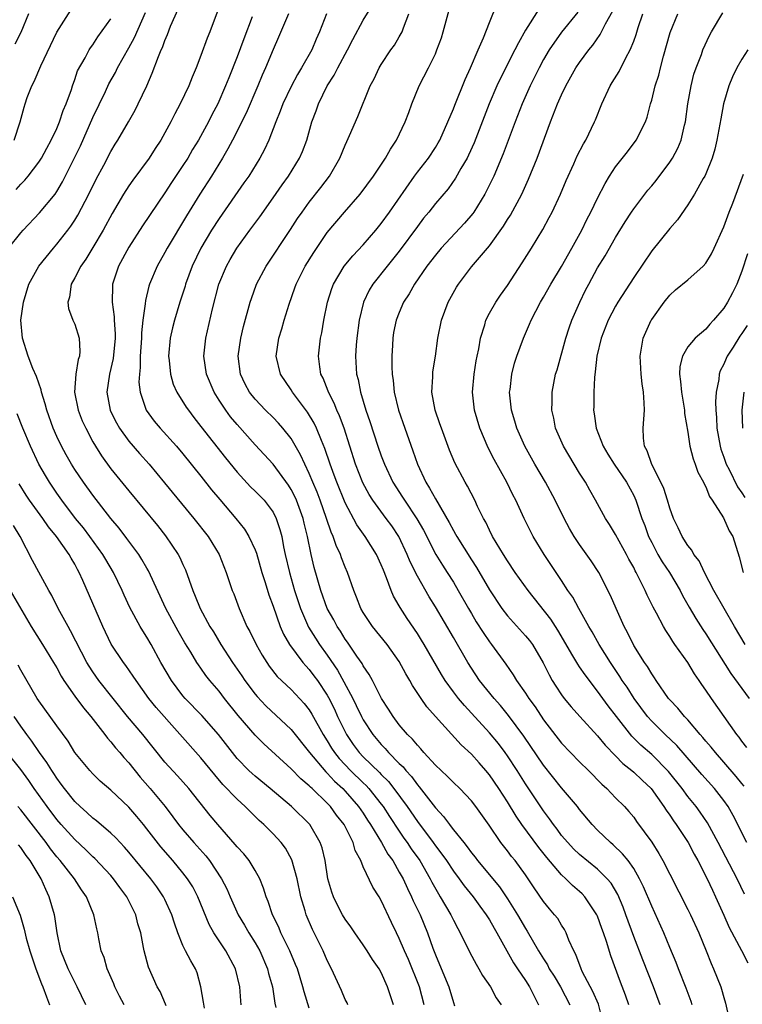
# Model space of a CAD drawing. Units: inches. Extents: x 2508000 to 2511000, y 1515000 to 1518000.
# Drawn here: x 2508083 to 2508163, y 1515171 to 1515280 of the extents above; entities that cross this region are included whole.
import ezdxf

# ---------------------------------------------------------------- set-up
doc = ezdxf.new("R2010")
doc.units = ezdxf.units.IN
doc.header["$MEASUREMENT"] = 0
doc.layers.add('LD25081515_2ft', color=133, linetype='Continuous')

msp = doc.modelspace()

# ---------------------------------------------------------------- linework, layer by layer
at = {"layer": 'LD25081515_2ft'}
for points, elevation in [([(2508082.27, 1515267), (2508082.95, 1515269), (2508083.37, 1515270.63), (2508083.48, 1515271), (2508083.73, 1515271.73), (2508084.23, 1515273), (2508084.5, 1515273.5), (2508085.24, 1515275.24), (2508087, 1515278.97), (2508088.57, 1515281.43)], 7958), ([(2508127.77, 1515171), (2508127.23, 1515173), (2508126.01, 1515176.01), (2508125.56, 1515177), (2508125, 1515178.35), (2508124.67, 1515179), (2508124.13, 1515180.13), (2508123, 1515182.59), (2508122.76, 1515183), (2508122.06, 1515184.06), (2508121, 1515186.33), (2508120.72, 1515187), (2508120.11, 1515188.11), (2508119.87, 1515189), (2508118.87, 1515191), (2508118.05, 1515192.05), (2508117.37, 1515193), (2508117, 1515193.39), (2508115.33, 1515195), (2508115.15, 1515195.15), (2508115, 1515195.32), (2508114.08, 1515196.08), (2508113, 1515197.2), (2508109.96, 1515199.96), (2508109, 1515200.92), (2508107.13, 1515203.13), (2508105.62, 1515205), (2508105, 1515205.82), (2508103.98, 1515207), (2508103.54, 1515207.54), (2508103, 1515208.35), (2508102.72, 1515208.72), (2508102.55, 1515209), (2508101.86, 1515210.14), (2508101.19, 1515211.19), (2508100.46, 1515212.46), (2508099.1, 1515215), (2508097.17, 1515219.17), (2508097, 1515219.46), (2508096.45, 1515220.45), (2508096.09, 1515221), (2508095, 1515222.46), (2508094.78, 1515222.78), (2508093.91, 1515223.91), (2508093, 1515224.99), (2508091, 1515227.56), (2508089.97, 1515229), (2508089, 1515230.44), (2508088.64, 1515231), (2508088.04, 1515232.04), (2508087.52, 1515233), (2508087, 1515234.1), (2508086.61, 1515235), (2508085.9, 1515237), (2508085.73, 1515237.73), (2508085.32, 1515239), (2508085.28, 1515239.28), (2508085, 1515240), (2508084.76, 1515240.76), (2508084.36, 1515241.64), (2508083.83, 1515243), (2508083.2, 1515245), (2508083.03, 1515247), (2508083.3, 1515249), (2508083.91, 1515251), (2508085, 1515252.99), (2508086.63, 1515255), (2508087, 1515255.42), (2508088.23, 1515257), (2508088.56, 1515257.44), (2508089, 1515258.11), (2508089.34, 1515258.66), (2508090.56, 1515261), (2508091.36, 1515262.64), (2508092.22, 1515264.22), (2508093, 1515265.73), (2508093.47, 1515266.53), (2508093.77, 1515267), (2508094.94, 1515269), (2508095.69, 1515270.31), (2508096.04, 1515271), (2508096.98, 1515273.02), (2508097.59, 1515274.41), (2508098.27, 1515276.27), (2508098.59, 1515277), (2508098.73, 1515277.28), (2508099, 1515278.06), (2508099.3, 1515278.7), (2508099.63, 1515279.63), (2508100.46, 1515281.53)], 7952), ([(2508147.63, 1515169), (2508147.08, 1515171.08), (2508146.47, 1515172.47), (2508145.3, 1515174.7), (2508145.16, 1515175), (2508144.59, 1515176.59), (2508144.35, 1515177), (2508143.82, 1515178.18), (2508143.52, 1515179), (2508143.34, 1515179.34), (2508143, 1515179.84), (2508142.57, 1515180.57), (2508142.23, 1515181), (2508141.66, 1515181.66), (2508141, 1515182.47), (2508139.97, 1515183.97), (2508139.31, 1515185), (2508139, 1515185.44), (2508137.85, 1515187), (2508137.45, 1515187.45), (2508137, 1515188.08), (2508136.27, 1515189), (2508134.95, 1515190.95), (2508133.48, 1515193), (2508133, 1515193.63), (2508131.71, 1515195), (2508131, 1515195.67), (2508130.35, 1515196.35), (2508129.64, 1515197), (2508129, 1515197.61), (2508127.73, 1515199), (2508127.4, 1515199.4), (2508127, 1515199.81), (2508126.48, 1515200.48), (2508125.92, 1515201), (2508125, 1515202.09), (2508124.3, 1515203), (2508123.81, 1515203.81), (2508123.03, 1515205), (2508122.02, 1515207), (2508121.67, 1515207.67), (2508121, 1515208.63), (2508120.88, 1515208.88), (2508120.29, 1515209.71), (2508119.25, 1515211.25), (2508119, 1515211.58), (2508118.46, 1515212.46), (2508118.09, 1515213), (2508117.72, 1515213.72), (2508117.01, 1515215), (2508116.3, 1515217), (2508115.56, 1515219.56), (2508115.22, 1515221), (2508114.83, 1515223), (2508114.46, 1515224.47), (2508114.35, 1515225), (2508113.6, 1515227), (2508113.41, 1515227.41), (2508113, 1515228.21), (2508112.69, 1515228.69), (2508111, 1515231.01), (2508109, 1515233.16), (2508107, 1515235.4), (2508106.28, 1515236.28), (2508105.74, 1515237), (2508105, 1515238.13), (2508104.45, 1515239), (2508103.61, 1515241), (2508103.32, 1515243), (2508103.53, 1515245), (2508104.27, 1515248.27), (2508104.99, 1515251), (2508105.83, 1515253), (2508106.25, 1515253.75), (2508106.99, 1515255), (2508108.42, 1515257), (2508109.52, 1515258.48), (2508111, 1515260.59), (2508111.99, 1515262.01), (2508112.7, 1515263), (2508113.94, 1515265), (2508114.26, 1515265.74), (2508114.73, 1515267), (2508115.31, 1515269), (2508115.77, 1515270.23), (2508116.04, 1515271), (2508117.01, 1515273), (2508117.79, 1515274.21), (2508118.18, 1515275), (2508119.25, 1515277), (2508119.83, 1515278.17), (2508121, 1515280.29), (2508122.02, 1515281.98)], 7942), ([(2508153.95, 1515171), (2508153.21, 1515173), (2508152, 1515176), (2508151, 1515178.59), (2508150.14, 1515181), (2508149.83, 1515181.83), (2508149.24, 1515183.24), (2508148.49, 1515184.49), (2508148.06, 1515185), (2508147, 1515186.05), (2508145, 1515187.69), (2508144.33, 1515188.33), (2508143.69, 1515189), (2508143, 1515189.81), (2508142.5, 1515190.5), (2508142.1, 1515191), (2508141.66, 1515191.66), (2508141, 1515192.52), (2508139, 1515195.53), (2508138.08, 1515197), (2508137, 1515198.64), (2508136.74, 1515199), (2508135.99, 1515199.99), (2508135, 1515201.2), (2508133, 1515203.39), (2508132.22, 1515204.22), (2508131.57, 1515205), (2508131, 1515205.75), (2508130.08, 1515207), (2508129.67, 1515207.67), (2508127.77, 1515211), (2508127.48, 1515211.48), (2508127, 1515212.23), (2508125.87, 1515213.87), (2508125.09, 1515215.09), (2508125, 1515215.28), (2508124.37, 1515216.37), (2508124.1, 1515217), (2508123.59, 1515218.41), (2508123.23, 1515219.23), (2508123, 1515219.83), (2508122.48, 1515221), (2508121.23, 1515223), (2508120.29, 1515224.29), (2508119, 1515226.72), (2508118.07, 1515229), (2508117.79, 1515229.79), (2508117.33, 1515231), (2508116.75, 1515232.75), (2508116.36, 1515233.64), (2508115.82, 1515235), (2508115.56, 1515235.56), (2508114.8, 1515236.8), (2508113.16, 1515239), (2508113, 1515239.27), (2508111.83, 1515241), (2508111.35, 1515243), (2508111.62, 1515245), (2508111.96, 1515246.04), (2508112.23, 1515247), (2508112.79, 1515248.79), (2508113.42, 1515250.58), (2508113.56, 1515251), (2508114.56, 1515253), (2508115.5, 1515254.51), (2508117, 1515256.73), (2508118.92, 1515259), (2508120.66, 1515261), (2508122.13, 1515263), (2508123.45, 1515265), (2508124.01, 1515265.99), (2508124.7, 1515267), (2508125.65, 1515269), (2508126.04, 1515270.04), (2508126.38, 1515271), (2508127.21, 1515273), (2508128.23, 1515275), (2508129, 1515276.58), (2508129.18, 1515277), (2508129.67, 1515278.33), (2508129.88, 1515279), (2508130.54, 1515281.46)], 7938), ([(2508157.48, 1515171), (2508157.37, 1515171.37), (2508156.83, 1515172.83), (2508155.97, 1515175), (2508155.7, 1515175.7), (2508155, 1515177.36), (2508154.33, 1515179), (2508153, 1515181.94), (2508152.1, 1515184.1), (2508151.66, 1515185), (2508151, 1515186.12), (2508150.37, 1515187), (2508149.77, 1515187.77), (2508148.74, 1515188.74), (2508148.41, 1515189), (2508147, 1515190.37), (2508146.38, 1515191), (2508145, 1515192.67), (2508144.75, 1515193), (2508143, 1515195.1), (2508141, 1515197.61), (2508138.83, 1515200.83), (2508137.13, 1515203.13), (2508136.22, 1515204.22), (2508135.52, 1515205), (2508133.91, 1515207), (2508133, 1515208.35), (2508132.59, 1515209), (2508131, 1515211.77), (2508129, 1515215.16), (2508128.3, 1515216.3), (2508127, 1515218.6), (2508126.19, 1515220.19), (2508125.87, 1515221), (2508124.93, 1515223), (2508124.16, 1515224.16), (2508123.55, 1515225), (2508122.06, 1515227), (2508121.65, 1515227.65), (2508120.94, 1515228.94), (2508120.14, 1515231), (2508118.87, 1515235), (2508118.38, 1515236.38), (2508118.08, 1515237), (2508117.79, 1515237.79), (2508117.14, 1515239), (2508117.11, 1515239.11), (2508116.55, 1515240.55), (2508116.31, 1515241), (2508116.17, 1515241.83), (2508116.03, 1515243), (2508116.25, 1515245), (2508116.39, 1515245.61), (2508116.64, 1515247), (2508117.04, 1515249), (2508117.5, 1515250.5), (2508117.69, 1515251), (2508118.9, 1515253), (2508119.84, 1515254.16), (2508121, 1515255.38), (2508122.4, 1515257), (2508123, 1515257.75), (2508123.9, 1515259), (2508126.7, 1515263), (2508127, 1515263.42), (2508128.23, 1515265), (2508129, 1515266.16), (2508129.32, 1515266.68), (2508129.5, 1515267), (2508130.39, 1515269), (2508131, 1515270.45), (2508131.15, 1515270.85), (2508132.29, 1515273.71), (2508132.88, 1515275), (2508133.73, 1515277), (2508134.33, 1515278.33), (2508135, 1515280.05), (2508135.85, 1515282.15)], 7936), ([(2508140.46, 1515281.54), (2508139, 1515279.2), (2508138.21, 1515277.79), (2508137.83, 1515277), (2508136.19, 1515273.81), (2508135.82, 1515273), (2508134.97, 1515271), (2508133.31, 1515266.69), (2508132.69, 1515265.31), (2508132.53, 1515265), (2508131.84, 1515263.84), (2508131.24, 1515262.76), (2508130.41, 1515261.59), (2508129, 1515259.94), (2508128.27, 1515259), (2508127.69, 1515258.31), (2508127, 1515257.4), (2508125, 1515254.66), (2508124.26, 1515253.74), (2508123.64, 1515253), (2508122.05, 1515251), (2508121.66, 1515250.34), (2508121.02, 1515249), (2508120.53, 1515247), (2508120.28, 1515245), (2508120.21, 1515244.21), (2508120.15, 1515243), (2508120.26, 1515241), (2508120.43, 1515240.43), (2508120.68, 1515239), (2508121.3, 1515237), (2508121.74, 1515235.74), (2508122.63, 1515233), (2508123, 1515231.93), (2508123.35, 1515231), (2508124.29, 1515229), (2508125.36, 1515227.36), (2508125.58, 1515227), (2508126.96, 1515224.96), (2508127.68, 1515223.68), (2508129.05, 1515221), (2508129.79, 1515219.79), (2508130.32, 1515219), (2508131, 1515217.91), (2508131.54, 1515217), (2508132.66, 1515215), (2508133, 1515214.42), (2508133.54, 1515213.53), (2508134.31, 1515212.31), (2508135, 1515211.31), (2508135.24, 1515211), (2508136.82, 1515208.82), (2508137.64, 1515207.64), (2508138.01, 1515207), (2508139, 1515205.6), (2508139.38, 1515205), (2508140.07, 1515204.07), (2508141, 1515202.65), (2508143, 1515200.05), (2508145, 1515197.96), (2508145.98, 1515197), (2508147.48, 1515195.48), (2508148.04, 1515195), (2508149, 1515193.99), (2508149.98, 1515193), (2508150.46, 1515192.46), (2508151, 1515191.81), (2508151.33, 1515191.33), (2508153, 1515189.06), (2508153.8, 1515187.8), (2508154.25, 1515187), (2508155, 1515185.51), (2508157, 1515181.59), (2508157.29, 1515181), (2508158.22, 1515179), (2508159.05, 1515177), (2508159.6, 1515175.6), (2508159.87, 1515175), (2508160.65, 1515173), (2508160.74, 1515172.74), (2508161, 1515171.79), (2508161.19, 1515171.19), (2508161.68, 1515169)], 7934), ([(2508081.65, 1515255), (2508083, 1515256.68), (2508083.29, 1515257), (2508085.1, 1515258.9), (2508086.81, 1515261), (2508087, 1515261.27), (2508087.65, 1515262.35), (2508089.63, 1515266.37), (2508091, 1515269.5), (2508092.39, 1515272.39), (2508092.78, 1515273.22), (2508093.5, 1515274.5), (2508093.73, 1515275), (2508095, 1515277.25), (2508095.61, 1515278.39), (2508096.85, 1515281.15)], 7954), ([(2508083.87, 1515281), (2508083, 1515278.92), (2508082.36, 1515277.64)], 7960), ([(2508082.51, 1515261.49), (2508083, 1515262.08), (2508083.45, 1515262.55), (2508083.82, 1515263), (2508085, 1515264.55), (2508085.29, 1515265), (2508085.89, 1515266.11), (2508086.39, 1515267), (2508087, 1515268.28), (2508087.31, 1515269), (2508087.71, 1515270.29), (2508088.04, 1515271), (2508088.62, 1515272.62), (2508088.73, 1515273), (2508089, 1515273.73), (2508089.31, 1515274.69), (2508090.14, 1515276.14), (2508090.59, 1515277), (2508090.75, 1515277.25), (2508091, 1515277.57), (2508091.56, 1515278.44), (2508093, 1515280.46)], 7956), ([(2508104.8, 1515281.2), (2508103.97, 1515279), (2508103.68, 1515278.32), (2508103, 1515276.4), (2508102.46, 1515275), (2508102.01, 1515273.99), (2508101.64, 1515273), (2508100.7, 1515271), (2508100.1, 1515269.9), (2508099.66, 1515269), (2508098.56, 1515267), (2508097.93, 1515266.07), (2508097.25, 1515265), (2508095.44, 1515262.56), (2508095, 1515261.92), (2508094.41, 1515261), (2508093.14, 1515258.86), (2508092.14, 1515257), (2508091, 1515255.07), (2508090.22, 1515253.78), (2508089.66, 1515253), (2508089, 1515251.69), (2508088.61, 1515251), (2508088.43, 1515249.57), (2508088.24, 1515249), (2508088.29, 1515248.29), (2508088.8, 1515247), (2508089, 1515246.56), (2508089.49, 1515245), (2508089.56, 1515243.56), (2508089.51, 1515243), (2508089.37, 1515242.63), (2508089.12, 1515241), (2508088.98, 1515239), (2508089.39, 1515237), (2508089.83, 1515235.83), (2508090.21, 1515235), (2508091, 1515233.5), (2508091.29, 1515233), (2508091.95, 1515231.95), (2508093, 1515230.51), (2508095, 1515228.05), (2508098.19, 1515224.19), (2508099.07, 1515223.07), (2508100.48, 1515221), (2508100.66, 1515220.66), (2508101, 1515219.87), (2508101.27, 1515219.27), (2508102.08, 1515217), (2508102.36, 1515216.36), (2508102.9, 1515215), (2508103.99, 1515213), (2508104.39, 1515212.39), (2508105.21, 1515211), (2508106.51, 1515209), (2508107.52, 1515207.52), (2508107.85, 1515207), (2508109, 1515205.47), (2508109.22, 1515205.22), (2508110.2, 1515204.2), (2508113, 1515201.57), (2508115.04, 1515199), (2508116.85, 1515196.85), (2508117, 1515196.72), (2508117.82, 1515195.82), (2508118.73, 1515195), (2508119, 1515194.72), (2508120.49, 1515193), (2508121, 1515192.26), (2508121.48, 1515191.48), (2508121.81, 1515191), (2508123.03, 1515189), (2508123.73, 1515187.73), (2508124.27, 1515187), (2508125, 1515185.74), (2508125.41, 1515185), (2508125.9, 1515183.9), (2508126.36, 1515183), (2508126.55, 1515182.55), (2508127.3, 1515181), (2508128.12, 1515179), (2508128.72, 1515177.28), (2508129, 1515176.54), (2508129.47, 1515175.47), (2508130.49, 1515173), (2508131, 1515171.24), (2508131.13, 1515170.87)], 7950), ([(2508108.69, 1515280.69), (2508107.75, 1515278.25), (2508107, 1515276.24), (2508106.08, 1515273.92), (2508105.73, 1515273), (2508104.85, 1515271), (2508104.21, 1515269.79), (2508103.83, 1515269), (2508102.73, 1515267), (2508102.07, 1515265.93), (2508101.53, 1515265), (2508101, 1515264.17), (2508099.73, 1515262.27), (2508099, 1515261.15), (2508096.52, 1515257.48), (2508095, 1515255.12), (2508093.86, 1515253), (2508093.2, 1515251), (2508093.18, 1515250.82), (2508093.14, 1515249), (2508093.36, 1515247.36), (2508093.35, 1515247), (2508093.47, 1515245.47), (2508093.46, 1515245), (2508093.27, 1515242.73), (2508092.85, 1515241), (2508092.54, 1515239), (2508092.92, 1515237), (2508093, 1515236.83), (2508093.62, 1515235.62), (2508093.97, 1515235), (2508095, 1515233.58), (2508096.19, 1515232.19), (2508097.25, 1515231), (2508098.96, 1515228.96), (2508102.22, 1515225), (2508103.78, 1515223), (2508105, 1515221), (2508105.79, 1515219), (2508106.47, 1515217), (2508106.63, 1515216.63), (2508107.22, 1515215), (2508108.1, 1515213), (2508108.43, 1515212.43), (2508109.12, 1515211), (2508109.8, 1515209.8), (2508110.29, 1515209), (2508110.58, 1515208.58), (2508111.46, 1515207.46), (2508113, 1515206), (2508114.45, 1515204.45), (2508115, 1515203.74), (2508115.28, 1515203.28), (2508116.55, 1515201), (2508117, 1515200.31), (2508117.49, 1515199.49), (2508117.81, 1515199), (2508118.33, 1515198.33), (2508119, 1515197.62), (2508119.6, 1515197), (2508121, 1515195.63), (2508121.33, 1515195.33), (2508121.63, 1515195), (2508123, 1515193.28), (2508123.21, 1515193), (2508123.91, 1515191.91), (2508125, 1515190.27), (2508125.51, 1515189.51), (2508125.89, 1515189), (2508126.32, 1515188.32), (2508127.26, 1515187), (2508128.43, 1515185), (2508128.61, 1515184.61), (2508129.33, 1515183.33), (2508129.55, 1515183), (2508130.72, 1515181), (2508131, 1515180.4), (2508131.48, 1515179.48), (2508131.76, 1515179), (2508132.82, 1515176.82), (2508133.52, 1515175.52), (2508133.84, 1515175), (2508134.24, 1515174.24), (2508135.1, 1515173), (2508135.76, 1515171.76), (2508136.3, 1515171)], 7948), ([(2508112.7, 1515281), (2508111.6, 1515278.4), (2508111, 1515277.03), (2508110.16, 1515275), (2508109.8, 1515274.2), (2508109.3, 1515273), (2508108.01, 1515269.99), (2508106.51, 1515267), (2508105.99, 1515266.01), (2508105.39, 1515265), (2508104.17, 1515263), (2508102.88, 1515261), (2508101.4, 1515258.6), (2508099.26, 1515255), (2508099, 1515254.5), (2508098.14, 1515253), (2508097.3, 1515251), (2508097.22, 1515250.78), (2508096.83, 1515249.17), (2508096.81, 1515248.81), (2508096.56, 1515247), (2508096.41, 1515245.59), (2508096.4, 1515245), (2508096.27, 1515243), (2508096.25, 1515241.75), (2508096.16, 1515241), (2508096.12, 1515240.12), (2508096.24, 1515239), (2508096.91, 1515237), (2508097.79, 1515235.79), (2508098.46, 1515235), (2508100.27, 1515233), (2508101, 1515232.15), (2508103, 1515229.69), (2508104.18, 1515228.18), (2508105.09, 1515227.09), (2508106.86, 1515225), (2508107.81, 1515223.81), (2508108.31, 1515223), (2508109, 1515221.49), (2508109.14, 1515221.14), (2508109.75, 1515219), (2508110.11, 1515217.89), (2508110.52, 1515216.52), (2508111, 1515215.24), (2508111.8, 1515213), (2508112.15, 1515212.15), (2508112.82, 1515211), (2508114.3, 1515209), (2508114.62, 1515208.62), (2508115, 1515208.23), (2508115.53, 1515207.53), (2508115.91, 1515207), (2508117, 1515205.36), (2508117.13, 1515205.13), (2508117.8, 1515203.8), (2508118.16, 1515203), (2508119.13, 1515201), (2508119.89, 1515199.89), (2508120.54, 1515199), (2508121, 1515198.52), (2508122.79, 1515196.79), (2508123, 1515196.57), (2508123.79, 1515195.79), (2508124.41, 1515195), (2508125.87, 1515193), (2508127, 1515191.34), (2508128.76, 1515189), (2508129, 1515188.66), (2508129.73, 1515187.73), (2508130.23, 1515187), (2508131, 1515185.83), (2508131.63, 1515185), (2508132.2, 1515184.2), (2508133.19, 1515183), (2508133.94, 1515181.94), (2508134.65, 1515181), (2508134.77, 1515180.77), (2508135, 1515180.44), (2508135.51, 1515179.51), (2508135.83, 1515179), (2508137.67, 1515175.67), (2508138.1, 1515175), (2508139, 1515173.7), (2508139.45, 1515173), (2508139.95, 1515171.95), (2508140.45, 1515171)], 7946), ([(2508116.93, 1515281), (2508116.15, 1515279), (2508115.79, 1515278.21), (2508115.31, 1515277), (2508114.16, 1515275), (2508113.72, 1515274.28), (2508113, 1515272.95), (2508112.09, 1515271), (2508111.8, 1515270.2), (2508111.31, 1515269), (2508110.53, 1515267), (2508110.05, 1515265.95), (2508109.54, 1515265), (2508108.3, 1515263), (2508107.77, 1515262.23), (2508105, 1515258.27), (2508104.18, 1515257), (2508102.97, 1515255), (2508102.01, 1515253), (2508101.29, 1515251), (2508101.23, 1515250.77), (2508100.66, 1515249), (2508100.07, 1515247), (2508099.85, 1515246.15), (2508099.59, 1515245), (2508099.4, 1515243), (2508099.46, 1515242.54), (2508099.6, 1515241), (2508099.91, 1515239.91), (2508100.31, 1515239), (2508101.35, 1515237.35), (2508101.6, 1515237), (2508102.21, 1515236.21), (2508103, 1515235.21), (2508105.71, 1515231.71), (2508107, 1515230.11), (2508108.51, 1515228.51), (2508109, 1515228.03), (2508110, 1515227), (2508111, 1515225.67), (2508111.35, 1515225), (2508111.76, 1515223.76), (2508111.95, 1515223), (2508112.15, 1515221.85), (2508112.34, 1515221), (2508112.81, 1515219), (2508113.38, 1515217), (2508114.03, 1515215), (2508114.93, 1515212.93), (2508115.69, 1515211.69), (2508116.15, 1515211), (2508117, 1515209.83), (2508118.15, 1515208.15), (2508118.86, 1515206.86), (2508119.85, 1515205), (2508120.23, 1515204.23), (2508120.8, 1515203), (2508121, 1515202.62), (2508122.05, 1515201), (2508123, 1515199.88), (2508123.44, 1515199.44), (2508123.81, 1515199), (2508125, 1515197.8), (2508125.41, 1515197.41), (2508125.73, 1515197), (2508126.34, 1515196.34), (2508127, 1515195.42), (2508127.21, 1515195.21), (2508129, 1515192.86), (2508129.91, 1515191.91), (2508130.55, 1515191), (2508130.76, 1515190.76), (2508131, 1515190.42), (2508132.14, 1515189), (2508132.54, 1515188.54), (2508133, 1515187.87), (2508133.4, 1515187.4), (2508133.69, 1515187), (2508136.11, 1515184.11), (2508137, 1515182.75), (2508138.11, 1515181), (2508139, 1515179.47), (2508139.19, 1515179.19), (2508140.45, 1515177), (2508141, 1515176.09), (2508141.43, 1515175.43), (2508141.64, 1515175), (2508142.17, 1515174.17), (2508142.87, 1515173), (2508143.91, 1515171)], 7944), ([(2508150.45, 1515171), (2508150.08, 1515172.08), (2508149.52, 1515173.52), (2508148.45, 1515176.45), (2508147.99, 1515178.01), (2508147.65, 1515179), (2508147.47, 1515179.47), (2508147, 1515180.82), (2508146.92, 1515181), (2508145.58, 1515183), (2508145.3, 1515183.3), (2508145, 1515183.58), (2508144.23, 1515184.23), (2508143.47, 1515185), (2508143, 1515185.42), (2508141.36, 1515187.36), (2508140.46, 1515188.46), (2508138.6, 1515191), (2508137.95, 1515191.95), (2508137, 1515193.54), (2508136.05, 1515195), (2508135, 1515196.54), (2508134.61, 1515197), (2508133.85, 1515197.85), (2508133, 1515198.82), (2508131.86, 1515199.86), (2508129, 1515203), (2508128.06, 1515204.06), (2508127.41, 1515205), (2508126.45, 1515206.45), (2508126.16, 1515207), (2508125.73, 1515207.73), (2508125, 1515209.1), (2508123.64, 1515211), (2508122.02, 1515213), (2508121, 1515214.55), (2508120.74, 1515215), (2508120.25, 1515216.25), (2508119.94, 1515217), (2508119.26, 1515219), (2508119, 1515219.58), (2508118.6, 1515220.6), (2508118.47, 1515221), (2508117.98, 1515221.98), (2508117.66, 1515223), (2508117.45, 1515223.45), (2508116.94, 1515225), (2508116.23, 1515227), (2508115.89, 1515227.89), (2508115.41, 1515229), (2508115, 1515229.99), (2508114.51, 1515231), (2508114.05, 1515232.05), (2508113, 1515233.86), (2508112.09, 1515235), (2508111.58, 1515235.58), (2508111, 1515236.18), (2508110.16, 1515237), (2508109, 1515238.22), (2508108.38, 1515239), (2508107.89, 1515239.89), (2508107.37, 1515241), (2508107.12, 1515243), (2508107.41, 1515245), (2508107.72, 1515246.28), (2508108.46, 1515249), (2508108.59, 1515249.41), (2508109.17, 1515251), (2508110.23, 1515253), (2508112.94, 1515257.06), (2508113.72, 1515258.28), (2508114.21, 1515259), (2508115, 1515260.09), (2508116.29, 1515261.71), (2508117.27, 1515263), (2508118.42, 1515265), (2508119, 1515266.44), (2508119.17, 1515266.83), (2508119.49, 1515267.49), (2508120.4, 1515269.6), (2508121.78, 1515273), (2508122.2, 1515273.8), (2508122.76, 1515275), (2508123, 1515275.38), (2508124.07, 1515277), (2508124.46, 1515277.54), (2508125, 1515278.44), (2508125.31, 1515279), (2508125.45, 1515279.45), (2508126.05, 1515281)], 7940), ([(2508144.8, 1515281.2), (2508143, 1515278.99), (2508141.61, 1515277), (2508141, 1515275.94), (2508140.5, 1515275), (2508140.01, 1515273.99), (2508139.51, 1515273), (2508138.63, 1515271), (2508137.86, 1515269), (2508136.53, 1515265.47), (2508135.47, 1515263), (2508135, 1515262.01), (2508134.5, 1515261), (2508133.27, 1515259), (2508133.16, 1515258.84), (2508132.23, 1515257.77), (2508129.64, 1515255), (2508129, 1515254.23), (2508128.06, 1515253), (2508126.68, 1515251), (2508126.08, 1515249.92), (2508125.48, 1515249), (2508125, 1515247.87), (2508124.65, 1515247), (2508124.37, 1515245.63), (2508124.27, 1515245), (2508124.24, 1515244.24), (2508124.17, 1515243), (2508124.18, 1515241.82), (2508124.21, 1515241), (2508124.32, 1515240.32), (2508124.43, 1515239), (2508124.91, 1515237), (2508125.61, 1515235), (2508126.51, 1515232.51), (2508127.03, 1515231), (2508127.95, 1515229), (2508128.36, 1515228.36), (2508129, 1515227.15), (2508130.53, 1515224.53), (2508131, 1515223.64), (2508131.25, 1515223.25), (2508131.37, 1515223), (2508133, 1515220.41), (2508133.56, 1515219.56), (2508135, 1515217.07), (2508136.38, 1515215), (2508137, 1515214.19), (2508139, 1515211.97), (2508139.44, 1515211.44), (2508139.76, 1515211), (2508140.95, 1515208.95), (2508141.61, 1515207.61), (2508141.96, 1515207), (2508142.36, 1515206.36), (2508143, 1515205.39), (2508143.29, 1515205), (2508144.06, 1515204.06), (2508145.01, 1515203), (2508147, 1515200.84), (2508147.83, 1515199.83), (2508149, 1515198.64), (2508149.8, 1515197.8), (2508150.81, 1515197), (2508151, 1515196.83), (2508151.94, 1515195.94), (2508152.95, 1515195), (2508154.36, 1515193), (2508154.59, 1515192.59), (2508155, 1515192.04), (2508155.41, 1515191.41), (2508155.71, 1515191), (2508157.03, 1515189), (2508157.71, 1515187.71), (2508158.12, 1515187), (2508159.16, 1515185), (2508159.73, 1515183.73), (2508160.09, 1515183), (2508161, 1515180.95), (2508161.58, 1515179.58), (2508162.96, 1515177.04), (2508163.67, 1515175.67)], 7932), ([(2508163.28, 1515183.28), (2508162.47, 1515185), (2508160.39, 1515189), (2508159.2, 1515191.2), (2508158.38, 1515192.38), (2508157.92, 1515193), (2508157, 1515194.13), (2508156.37, 1515195), (2508154.88, 1515196.88), (2508153, 1515198.77), (2508151.81, 1515199.81), (2508150.81, 1515200.81), (2508149.08, 1515203), (2508148.18, 1515204.18), (2508147, 1515205.82), (2508145.61, 1515207.61), (2508145, 1515208.52), (2508144.8, 1515208.8), (2508144.26, 1515209.74), (2508142.58, 1515212.58), (2508141.8, 1515213.8), (2508139.28, 1515217), (2508137.87, 1515219), (2508137, 1515220.27), (2508136.54, 1515221), (2508135.34, 1515223), (2508135, 1515223.68), (2508134.58, 1515224.58), (2508134.33, 1515225), (2508133.69, 1515226.31), (2508133.37, 1515227), (2508132.57, 1515228.57), (2508132.31, 1515229), (2508131.17, 1515231.17), (2508130.58, 1515232.58), (2508129.67, 1515235), (2508129.51, 1515235.51), (2508128.98, 1515237), (2508128.62, 1515239), (2508128.72, 1515240.72), (2508128.71, 1515241), (2508128.73, 1515241.27), (2508129.02, 1515243), (2508129.28, 1515245), (2508129.69, 1515247), (2508130.43, 1515249), (2508131.34, 1515250.66), (2508131.56, 1515251), (2508133, 1515252.91), (2508135, 1515255.27), (2508136.57, 1515257.43), (2508137, 1515258.17), (2508137.33, 1515258.67), (2508138.59, 1515261), (2508139.35, 1515262.65), (2508140.3, 1515265), (2508141.78, 1515269), (2508142.55, 1515271), (2508143, 1515272.03), (2508143.46, 1515273), (2508144.58, 1515275), (2508145, 1515275.61), (2508146.03, 1515277), (2508146.47, 1515277.53), (2508147.3, 1515278.7), (2508147.89, 1515279.89), (2508148.67, 1515281.33)], 7930), ([(2508163.56, 1515189), (2508163, 1515190.07), (2508162.55, 1515191), (2508162.03, 1515192.03), (2508161.48, 1515193), (2508161, 1515193.67), (2508159.96, 1515195), (2508158.57, 1515196.57), (2508155.78, 1515199.78), (2508154.49, 1515201), (2508153, 1515202.48), (2508152.53, 1515203), (2508151.05, 1515205), (2508150.26, 1515206.26), (2508149.74, 1515207), (2508149.46, 1515207.46), (2508148.41, 1515209), (2508147.17, 1515211), (2508146.39, 1515212.39), (2508146.02, 1515213), (2508144.9, 1515215), (2508144.24, 1515216.24), (2508143.71, 1515217), (2508143, 1515218.09), (2508141.07, 1515221), (2508139.85, 1515223), (2508139.56, 1515223.56), (2508138.85, 1515225), (2508137.94, 1515227), (2508137.61, 1515227.61), (2508136.93, 1515229), (2508135.52, 1515231.52), (2508134.84, 1515232.84), (2508133.92, 1515235), (2508133.33, 1515237), (2508133.11, 1515239), (2508133.29, 1515241), (2508133.53, 1515242.47), (2508133.63, 1515243), (2508133.81, 1515243.81), (2508134, 1515245), (2508134.47, 1515246.47), (2508134.6, 1515247), (2508135, 1515247.76), (2508135.7, 1515249), (2508136.23, 1515249.77), (2508137, 1515250.85), (2508138.64, 1515253.36), (2508139.67, 1515255), (2508140.92, 1515257.08), (2508141.62, 1515258.38), (2508141.94, 1515259), (2508142.88, 1515261), (2508143.51, 1515262.49), (2508144.35, 1515264.35), (2508144.74, 1515265.26), (2508145.42, 1515266.58), (2508145.69, 1515267), (2508146.67, 1515269), (2508146.77, 1515269.23), (2508147.45, 1515271), (2508148.38, 1515273), (2508148.63, 1515273.37), (2508149.38, 1515274.62), (2508150.14, 1515276.14), (2508150.62, 1515277), (2508151, 1515277.96), (2508151.27, 1515278.73), (2508151.5, 1515279.5), (2508152, 1515281)], 7928), ([(2508163.26, 1515195.26), (2508163, 1515195.56), (2508162.36, 1515196.36), (2508161, 1515197.94), (2508160.06, 1515199), (2508159.61, 1515199.61), (2508159, 1515200.28), (2508158.68, 1515200.68), (2508158.38, 1515201), (2508157, 1515202.62), (2508156.63, 1515203), (2508155.91, 1515203.91), (2508155, 1515204.85), (2508154.87, 1515205), (2508153.49, 1515207), (2508153.31, 1515207.31), (2508153, 1515207.73), (2508152.54, 1515208.54), (2508152.21, 1515209), (2508151, 1515210.9), (2508150.32, 1515212.32), (2508149.95, 1515213), (2508149.66, 1515213.66), (2508149.04, 1515215), (2508148.43, 1515216.43), (2508147.15, 1515219), (2508146.3, 1515220.3), (2508145, 1515222.09), (2508144.39, 1515223), (2508143.87, 1515223.87), (2508143.27, 1515225), (2508142.28, 1515227), (2508141.22, 1515229), (2508140.05, 1515231), (2508138.93, 1515233), (2508138.02, 1515235), (2508137.8, 1515235.8), (2508137.44, 1515237), (2508137.24, 1515239), (2508137.29, 1515239.29), (2508137.47, 1515241), (2508137.78, 1515242.22), (2508138.04, 1515243), (2508138.77, 1515245), (2508139.45, 1515246.55), (2508139.63, 1515247), (2508140.67, 1515249), (2508141, 1515249.54), (2508141.82, 1515251), (2508143, 1515252.94), (2508144.15, 1515255), (2508145.24, 1515257), (2508145.82, 1515258.18), (2508146.26, 1515259), (2508147, 1515260.56), (2508147.83, 1515262.17), (2508148.33, 1515263), (2508149, 1515264.01), (2508150.31, 1515265.69), (2508151.29, 1515267), (2508152.31, 1515269), (2508152.48, 1515269.52), (2508152.87, 1515271), (2508153, 1515271.43), (2508153.39, 1515273), (2508153.79, 1515274.21), (2508153.98, 1515275), (2508154.31, 1515276.31), (2508155.05, 1515278.95), (2508155.89, 1515281)], 7926), ([(2508163.56, 1515199.56), (2508163, 1515200.28), (2508162.7, 1515200.7), (2508162.45, 1515201), (2508159.63, 1515205), (2508159, 1515205.94), (2508158.56, 1515206.56), (2508158.26, 1515207), (2508157.74, 1515207.74), (2508157, 1515208.98), (2508155.58, 1515211), (2508155.34, 1515211.34), (2508155, 1515211.9), (2508154.55, 1515212.55), (2508154.29, 1515213), (2508153.52, 1515214.48), (2508153.15, 1515215.15), (2508152.49, 1515216.49), (2508152.27, 1515217), (2508151.59, 1515218.41), (2508151.28, 1515219), (2508151.17, 1515219.17), (2508151, 1515219.53), (2508150.47, 1515220.47), (2508150.2, 1515221), (2508149, 1515223.2), (2508148.32, 1515224.32), (2508147.88, 1515225), (2508146.78, 1515227), (2508146.13, 1515228.13), (2508145.65, 1515229), (2508145, 1515230.03), (2508143.23, 1515233), (2508142.34, 1515235), (2508142.13, 1515236.13), (2508141.92, 1515237), (2508141.95, 1515237.95), (2508141.95, 1515239), (2508142.34, 1515241), (2508142.5, 1515241.5), (2508143.48, 1515245), (2508143.85, 1515246.15), (2508144.15, 1515247), (2508145.01, 1515249), (2508145.67, 1515250.33), (2508146.01, 1515251), (2508147, 1515252.82), (2508147.84, 1515254.16), (2508149, 1515256.18), (2508150.07, 1515257.93), (2508150.75, 1515259), (2508151, 1515259.37), (2508152.58, 1515261.42), (2508153, 1515261.9), (2508153.49, 1515262.51), (2508155, 1515264.55), (2508155.3, 1515265), (2508155.9, 1515266.1), (2508156.26, 1515267), (2508156.65, 1515268.65), (2508156.75, 1515269), (2508157.02, 1515271), (2508157.36, 1515273), (2508157.69, 1515274.31), (2508157.92, 1515275), (2508158.51, 1515276.51), (2508158.68, 1515277), (2508159.41, 1515278.59), (2508159.64, 1515279), (2508160.89, 1515281.11)], 7924), ([(2508163.68, 1515277), (2508163, 1515275.99), (2508162.45, 1515275), (2508161.98, 1515274.02), (2508161.56, 1515273), (2508160.98, 1515271), (2508160.66, 1515269.34), (2508160.24, 1515267), (2508160, 1515266), (2508159.72, 1515265), (2508159, 1515263.23), (2508158.89, 1515263), (2508158.71, 1515262.71), (2508157.73, 1515261), (2508157, 1515259.81), (2508155.87, 1515258.13), (2508155, 1515257.17), (2508153, 1515254.68), (2508151, 1515251.72), (2508149.26, 1515249), (2508149, 1515248.57), (2508148.17, 1515247), (2508147.39, 1515245), (2508146.92, 1515243), (2508146.74, 1515241.26), (2508146.65, 1515240.65), (2508146.57, 1515239), (2508146.57, 1515237.43), (2508146.55, 1515237), (2508146.62, 1515236.62), (2508146.82, 1515235), (2508147.6, 1515233), (2508148.14, 1515232.14), (2508148.83, 1515231), (2508150.2, 1515229), (2508151, 1515227.54), (2508151.25, 1515227), (2508151.92, 1515225), (2508152.22, 1515224.22), (2508152.66, 1515223), (2508153, 1515222.31), (2508153.69, 1515221), (2508154.17, 1515220.17), (2508154.96, 1515219), (2508156.15, 1515217), (2508156.43, 1515216.43), (2508157.15, 1515215.15), (2508157.88, 1515213.88), (2508158.66, 1515212.66), (2508159, 1515212.18), (2508161.79, 1515207.79), (2508163.82, 1515205)], 7922), ([(2508163.36, 1515211), (2508162.19, 1515213), (2508159.89, 1515217), (2508158.85, 1515219), (2508158.27, 1515220.27), (2508157.68, 1515221), (2508157.46, 1515221.46), (2508157, 1515221.99), (2508156.37, 1515223), (2508155.95, 1515223.95), (2508155.43, 1515225), (2508155, 1515226.14), (2508154.75, 1515227), (2508154.33, 1515228.33), (2508154.03, 1515229), (2508153.03, 1515230.97), (2508152.5, 1515232.5), (2508152.21, 1515233), (2508152.1, 1515233.9), (2508152.04, 1515235), (2508152.19, 1515237), (2508152.17, 1515237.83), (2508152.1, 1515239), (2508151.95, 1515239.95), (2508151.84, 1515241), (2508151.72, 1515243), (2508151.87, 1515243.88), (2508152.05, 1515245), (2508152.33, 1515245.67), (2508152.95, 1515247), (2508153, 1515247.08), (2508154.38, 1515249), (2508155, 1515249.77), (2508155.65, 1515250.35), (2508157, 1515251.48), (2508158.71, 1515253), (2508159, 1515253.32), (2508159.62, 1515254.38), (2508159.92, 1515255), (2508161, 1515257.35), (2508161.59, 1515259), (2508161.99, 1515259.99), (2508163.2, 1515263.2)], 7920), ([(2508163.64, 1515254.36), (2508163, 1515252.45), (2508162.43, 1515251), (2508161.96, 1515250.04), (2508161.41, 1515249), (2508161, 1515248.35), (2508159.86, 1515247), (2508159.43, 1515246.57), (2508159, 1515246.02), (2508157.81, 1515245), (2508157, 1515244.04), (2508156.4, 1515243), (2508156.13, 1515241.87), (2508156.1, 1515241), (2508156.21, 1515240.21), (2508156.29, 1515239), (2508156.62, 1515237), (2508156.64, 1515236.64), (2508157, 1515234.58), (2508157.24, 1515233), (2508157.59, 1515231.59), (2508157.83, 1515231), (2508158.13, 1515230.13), (2508158.75, 1515229), (2508158.82, 1515228.82), (2508159, 1515228.51), (2508159.41, 1515227.41), (2508159.71, 1515227), (2508160.95, 1515225.05), (2508161.61, 1515223.61), (2508162, 1515223), (2508162.72, 1515220.72), (2508163.16, 1515219)], 7918), ([(2508163.59, 1515246.41), (2508163, 1515245.52), (2508162.77, 1515245.23), (2508162.02, 1515244.02), (2508161.36, 1515243), (2508161.25, 1515242.75), (2508161, 1515242.11), (2508160.61, 1515241.39), (2508160.48, 1515241), (2508160.43, 1515240.43), (2508160.15, 1515239), (2508160.08, 1515237.92), (2508160.12, 1515237), (2508160.19, 1515236.19), (2508160.23, 1515235), (2508160.58, 1515233), (2508160.67, 1515232.67), (2508161, 1515231.78), (2508161.27, 1515231), (2508161.58, 1515230.42), (2508162.51, 1515228.51), (2508163, 1515227.83), (2508163.33, 1515227.33)], 7916), ([(2508163.22, 1515239), (2508163.01, 1515237), (2508163.09, 1515235)], 7914), ([(2508124.34, 1515171), (2508123.7, 1515173), (2508123, 1515174.6), (2508122.77, 1515175), (2508122.03, 1515176.03), (2508121.44, 1515177), (2508121, 1515177.66), (2508120.06, 1515179), (2508119.64, 1515179.64), (2508119, 1515180.51), (2508118.71, 1515181), (2508118.12, 1515182.12), (2508117.69, 1515183), (2508117.52, 1515183.52), (2508117.08, 1515185), (2508116.77, 1515187), (2508116.43, 1515188.43), (2508116.23, 1515189), (2508115.06, 1515191), (2508113.04, 1515193), (2508110.69, 1515195), (2508109, 1515196.37), (2508108.66, 1515196.66), (2508108.3, 1515197), (2508107, 1515198.35), (2508106.48, 1515199), (2508104.96, 1515201), (2508103.11, 1515203.11), (2508101.25, 1515205), (2508101, 1515205.3), (2508099.71, 1515207), (2508098.56, 1515209), (2508097.46, 1515211), (2508097, 1515211.8), (2508096.53, 1515212.53), (2508096.26, 1515213), (2508095.12, 1515215.12), (2508094.49, 1515216.49), (2508094.27, 1515217), (2508093.3, 1515219), (2508092.44, 1515220.44), (2508092.12, 1515221), (2508090.67, 1515223), (2508089.95, 1515223.95), (2508089.09, 1515225), (2508087.56, 1515227), (2508087, 1515227.79), (2508086.18, 1515229), (2508085.74, 1515229.74), (2508085.02, 1515231.02), (2508084.1, 1515233), (2508083.23, 1515235), (2508082.59, 1515236.59)], 7954), ([(2508119.29, 1515171), (2508119.2, 1515171.2), (2508119, 1515171.58), (2508118.57, 1515172.57), (2508117.47, 1515175), (2508117, 1515175.92), (2508116.55, 1515177), (2508115.37, 1515179.37), (2508114.68, 1515181), (2508114.57, 1515181.43), (2508114.09, 1515183), (2508113.66, 1515185), (2508113.08, 1515187.08), (2508112.37, 1515188.37), (2508111.89, 1515189), (2508111, 1515189.97), (2508109.98, 1515191), (2508109.46, 1515191.46), (2508108.44, 1515192.44), (2508107.91, 1515193), (2508107, 1515193.81), (2508105.44, 1515195.44), (2508104.52, 1515196.52), (2508103, 1515198.42), (2508098.02, 1515204.02), (2508097.23, 1515205), (2508095.8, 1515207), (2508095.49, 1515207.49), (2508094.67, 1515208.67), (2508094.41, 1515209), (2508093.05, 1515211.05), (2508092.11, 1515213), (2508089.9, 1515218.1), (2508089.49, 1515219), (2508089.31, 1515219.31), (2508089, 1515219.9), (2508088.58, 1515220.58), (2508088.36, 1515221), (2508086.97, 1515223), (2508086.07, 1515224.07), (2508085.46, 1515225), (2508083.99, 1515227), (2508083.59, 1515227.59), (2508082.83, 1515228.83)], 7956), ([(2508115, 1515170.63), (2508114.44, 1515172.44), (2508114.31, 1515173), (2508113.69, 1515175), (2508113.49, 1515175.49), (2508112.84, 1515177), (2508111.86, 1515179), (2508111.62, 1515179.62), (2508110.93, 1515181), (2508110.46, 1515182.46), (2508110.22, 1515183), (2508109.95, 1515183.95), (2508109.51, 1515185), (2508109, 1515185.9), (2508108.35, 1515187), (2508107.75, 1515187.75), (2508107, 1515188.55), (2508106.8, 1515188.8), (2508104.86, 1515191), (2508104.02, 1515192.02), (2508101.65, 1515195), (2508100.41, 1515196.41), (2508099, 1515197.94), (2508096.53, 1515201), (2508094.85, 1515203), (2508093.24, 1515205), (2508091.67, 1515207), (2508091, 1515207.96), (2508090.59, 1515208.59), (2508090.35, 1515209), (2508088.53, 1515212.53), (2508088.25, 1515213), (2508087.15, 1515215), (2508086.44, 1515216.44), (2508086.11, 1515217), (2508085, 1515219.01), (2508084.31, 1515220.31), (2508082.94, 1515223), (2508082.19, 1515224.19)], 7958), ([(2508081.83, 1515217), (2508084.17, 1515213), (2508085.42, 1515211), (2508086.64, 1515209), (2508087, 1515208.39), (2508087.48, 1515207.48), (2508087.78, 1515207), (2508089, 1515205.25), (2508089.95, 1515203.95), (2508090.77, 1515203), (2508092.33, 1515201), (2508092.61, 1515200.61), (2508093, 1515200.19), (2508093.52, 1515199.52), (2508094, 1515199), (2508094.45, 1515198.45), (2508095, 1515197.85), (2508096.27, 1515196.27), (2508097.36, 1515195), (2508099.01, 1515193), (2508099.88, 1515191.88), (2508100.52, 1515191), (2508101, 1515190.41), (2508102.21, 1515189), (2508103.53, 1515187.53), (2508103.95, 1515187), (2508105.29, 1515185), (2508105.87, 1515183.87), (2508106.22, 1515183), (2508107.11, 1515181), (2508107.83, 1515179.83), (2508108.3, 1515179), (2508109, 1515177.89), (2508109.51, 1515177), (2508110.37, 1515175), (2508110.49, 1515174.49), (2508110.92, 1515173), (2508111.19, 1515171.19), (2508111.31, 1515170.69)], 7960), ([(2508107.47, 1515171), (2508107.42, 1515171.42), (2508107.29, 1515173), (2508106.82, 1515175), (2508105.77, 1515177), (2508104.43, 1515179), (2508103.91, 1515179.91), (2508102.66, 1515183), (2508102.08, 1515184.08), (2508101.5, 1515185), (2508101, 1515185.65), (2508099.88, 1515187), (2508098.53, 1515188.53), (2508097, 1515190.53), (2508096.63, 1515191), (2508095.89, 1515191.89), (2508095, 1515192.92), (2508093, 1515194.81), (2508091.83, 1515195.83), (2508091, 1515196.62), (2508090.65, 1515197), (2508089.02, 1515199.02), (2508088.26, 1515200.26), (2508087, 1515201.97), (2508085, 1515204.75), (2508084.84, 1515205), (2508083, 1515208.14), (2508082.7, 1515208.7)], 7962), ([(2508103.38, 1515170.62), (2508103.29, 1515171.29), (2508103, 1515173), (2508102.56, 1515174.56), (2508102.39, 1515175), (2508101.87, 1515175.87), (2508101.29, 1515177), (2508101, 1515177.59), (2508100.42, 1515179), (2508100.05, 1515180.05), (2508099.77, 1515181), (2508099, 1515182.69), (2508098.85, 1515183), (2508098.1, 1515184.1), (2508097.45, 1515185), (2508095, 1515187.95), (2508094.51, 1515188.51), (2508094.03, 1515189), (2508093.54, 1515189.54), (2508093, 1515190.05), (2508091.41, 1515191.41), (2508091, 1515191.72), (2508090.34, 1515192.34), (2508089.59, 1515193), (2508089, 1515193.57), (2508087.85, 1515195), (2508087.5, 1515195.5), (2508087, 1515196.15), (2508086.67, 1515196.67), (2508086.44, 1515197), (2508085.9, 1515197.9), (2508085.09, 1515199), (2508084.25, 1515200.25), (2508083.67, 1515201), (2508083, 1515201.93), (2508082.27, 1515203)], 7964), ([(2508099.12, 1515170.88), (2508099.06, 1515171.06), (2508098.46, 1515172.46), (2508098.13, 1515173), (2508097.17, 1515175.16), (2508096.69, 1515177), (2508096.63, 1515177.37), (2508096.31, 1515179), (2508096, 1515180), (2508095.76, 1515181), (2508094.78, 1515183), (2508094.01, 1515184.01), (2508093.31, 1515185), (2508093, 1515185.35), (2508091.23, 1515187.23), (2508091, 1515187.43), (2508090.21, 1515188.21), (2508089, 1515189.33), (2508087.5, 1515191), (2508087, 1515191.58), (2508085.93, 1515193), (2508084.5, 1515195), (2508083.89, 1515195.89), (2508083, 1515197.11), (2508081.51, 1515199)], 7966), ([(2508094.49, 1515171), (2508093.97, 1515171.97), (2508093.44, 1515173), (2508093.32, 1515173.32), (2508092.59, 1515175), (2508092.25, 1515176.25), (2508091.94, 1515177), (2508091.67, 1515178.33), (2508091.55, 1515179), (2508091.44, 1515179.44), (2508091.13, 1515181), (2508090.3, 1515183), (2508089.75, 1515183.75), (2508088.95, 1515185), (2508087.39, 1515187), (2508087, 1515187.44), (2508086.32, 1515188.32), (2508085.83, 1515189), (2508083, 1515192.64), (2508082.67, 1515193)], 7968), ([(2508090.21, 1515171), (2508089.28, 1515173), (2508089, 1515173.52), (2508088.25, 1515175), (2508087.44, 1515177), (2508087.04, 1515179), (2508086.79, 1515180.79), (2508086.75, 1515181), (2508086.17, 1515183), (2508085.78, 1515183.78), (2508085.26, 1515185), (2508084.04, 1515187), (2508083.59, 1515187.59), (2508083, 1515188.45), (2508082.74, 1515188.74)], 7970), ([(2508082.08, 1515183), (2508082.93, 1515180.93), (2508083.39, 1515179.39), (2508083.61, 1515178.39), (2508084, 1515177), (2508084.68, 1515175), (2508085.32, 1515173.32), (2508085.46, 1515173), (2508085.87, 1515171.87), (2508086.21, 1515171)], 7972)]:
    msp.add_lwpolyline(points, dxfattribs=dict(at, elevation=elevation))

doc.saveas('drawing.dxf')
